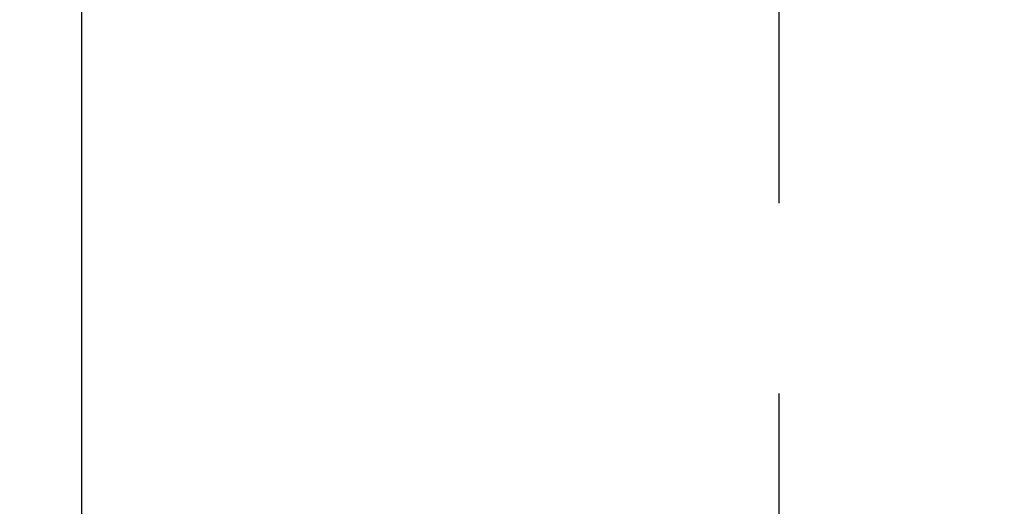
# Model space of a CAD drawing. Extents: x 27948 to 54421, y -25 to 8845.
# Drawn here: x 43800 to 43832, y 6691 to 6707 of the extents above; entities that cross this region are included whole.
import ezdxf

# ---------------------------------------------------------------- set-up
doc = ezdxf.new("R2010")
doc.units = 0
doc.header["$LTSCALE"] = 50
doc.header["$MEASUREMENT"] = 0
doc.linetypes.add('CENTER2', pattern=[1.125, 0.75, -0.125, 0.125, -0.125])
doc.layers.get('0').update_dxf_attribs({"linetype": 'CONTINUOUS'})
doc.layers.add('150-機器', color=8, linetype='CONTINUOUS')
doc.layers.add('160-文字', color=254, linetype='CONTINUOUS')
doc.styles.add('KH001', font='txt')
doc.dimstyles.new('KH1xx030', dxfattribs={"dimscale": 30, "dimtxt": 2, "dimasz": 0.6, "dimexe": 0.3, "dimexo": 1.2, "dimgap": 0.5, "dimtad": 3, "dimdec": 1, "dimdsep": 46, "dimlunit": 6, "dimtxsty": 'KH001', "dimblk": 'DOT', "dimcen": 1, "dimdle": 1, "dimclrd": 256, "dimclre": 256, "dimclrt": 256, "dimadec": 0, "dimazin": 0, "dimtfac": 1, "dimtdec": 1, "dimtix": 1, "dimtmove": 2, "dimatfit": 3, "dimldrblk": 'CLOSEDBLANK', "dimfxl": 1, "dimtolj": 1, "dimtzin": 0, "dimlwd": -1, "dimlwe": -1, "dimarcsym": 0})

# ---------------------------------------------------------------- blocks, each defined once
blk = doc.blocks.new('F402_H')
at = {"layer": '150-機器', "color": 161, "linetype": 'CENTER2'}
blk.add_line((0, 136.026), (0, -355.416), dxfattribs=at)
at = {"layer": '150-機器', "color": 13, "linetype": 'Continuous'}
blk.add_line((22.939, -188.142), (22.939, -261.807), dxfattribs=at)
blk = doc.blocks.new('_ClosedBlank')
at = {"color": 0, "linetype": 'ByBlock', "lineweight": -2}
for p, q in [((-1, 0.1667), (0, 0)), ((-1, 0.1667), (-1, -0.1667)), ((0, 0), (-1, -0.1667))]:
    blk.add_line(p, q, dxfattribs=at)
blk = doc.blocks.new('_Dot')
at = {"color": 0, "linetype": 'ByBlock', "lineweight": -2}
blk.add_line((-0.5, 0), (-1, 0), dxfattribs=at)
at = {"color": 0, "linetype": 'ByBlock', "const_width": 0.5}
blk.add_lwpolyline([(-0.25, 0, 1), (0.25, 0, 1)], format="xyb", close=True, dxfattribs=at)

msp = doc.modelspace()

# ---------------------------------------------------------------- linework, layer by layer
at = {"layer": '150-機器', "color": 13}
for radius in [90.5, 80.5]:
    msp.add_circle((43824.478, 6734.942), radius, dxfattribs=at)

# ---------------------------------------------------------------- block references
at = {"layer": '150-機器', "xscale": -1}
msp.add_blockref('F402_H', (43824.485, 6940.134), dxfattribs=at)

# ---------------------------------------------------------------- leaders
at = {"layer": '160-文字'}
msp.add_leader([(43941.493, 6939.942), (43110.139, 6392.75)], dimstyle='KH1xx030', override={"dimgap": 0.5, "dimtad": 1}, dxfattribs=at)
at = {"layer": '160-文字', "annotation_type": 0, "has_hookline": 1, "hookline_direction": 1, "text_width": 1476.853}
msp.add_leader([(44062.691, 6918.728), (43656.82, 5292.955), (43638.82, 5292.955)], dimstyle='KH1xx030', override={"dimgap": 0.5, "dimtad": 1}, dxfattribs=at)

doc.saveas('drawing.dxf')
